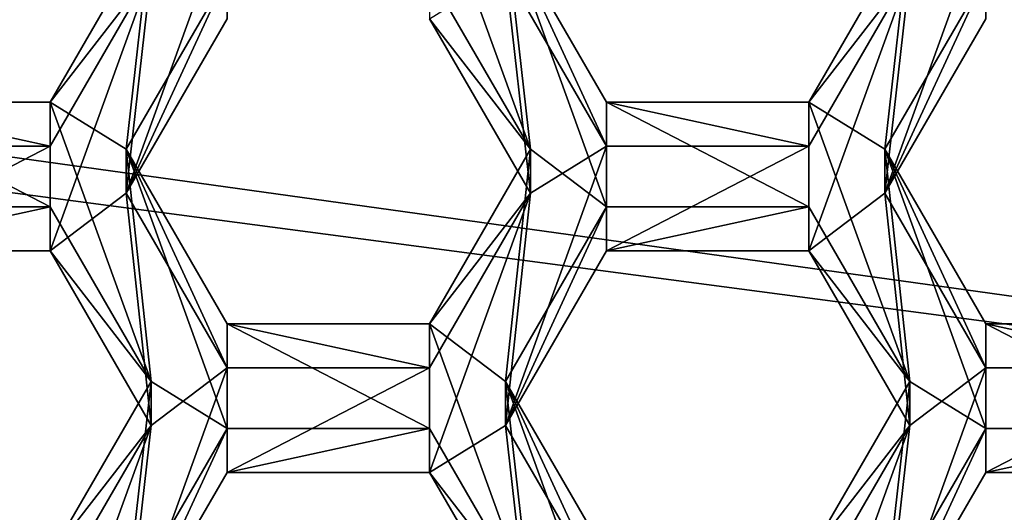
# Model space of a CAD drawing. Units: millimetres. Extents: x -136 to 31, y -230 to 10.
# Drawn here: x -115 to -112, y -213 to -211 of the extents above; entities that cross this region are included whole.
import ezdxf

# ---------------------------------------------------------------- set-up
doc = ezdxf.new("R2010")
doc.units = ezdxf.units.MM
doc.header["$LTSCALE"] = 65.185185
for name, color, linetype in [('365', 7, 'CONTINUOUS'), ('366', 7, 'CONTINUOUS'), ('498', 7, 'CONTINUOUS'), ('499', 7, 'CONTINUOUS'), ('504', 7, 'CONTINUOUS'), ('505', 7, 'CONTINUOUS'), ('506', 7, 'CONTINUOUS'), ('540', 7, 'CONTINUOUS'), ('544', 7, 'CONTINUOUS'), ('545', 7, 'CONTINUOUS'), ('546', 7, 'CONTINUOUS'), ('548', 7, 'CONTINUOUS'), ('549', 7, 'CONTINUOUS'), ('550', 7, 'CONTINUOUS'), ('551', 7, 'CONTINUOUS'), ('6', 7, 'CONTINUOUS'), ('8', 7, 'CONTINUOUS'), ('939', 7, 'CONTINUOUS'), ('940', 7, 'CONTINUOUS'), ('941', 7, 'CONTINUOUS'), ('942', 7, 'CONTINUOUS'), ('944', 7, 'CONTINUOUS'), ('946', 7, 'CONTINUOUS'), ('947', 7, 'CONTINUOUS'), ('948', 7, 'CONTINUOUS'), ('988', 7, 'CONTINUOUS'), ('989', 7, 'CONTINUOUS'), ('990', 7, 'CONTINUOUS'), ('994', 7, 'CONTINUOUS'), ('995', 7, 'CONTINUOUS')]:
    doc.layers.add(name, color=color, linetype=linetype)

msp = doc.modelspace()

# ---------------------------------------------------------------- linework, layer by layer
at = {"layer": '365', "linetype": 'Continuous'}
for points in [[(-114.9292, -211.9226, 8.4672), (-114.6405, -211.1256, 8.3975), (-114.6405, -211.4245, 8.4237), (-114.9292, -211.9226, 8.4672)], [(-114.6405, -211.1256, 8.3975), (-114.9292, -211.9226, 8.4672), (-114.8578, -211.29, 8.4119), (-114.6405, -211.1256, 8.3975)], [(-112.7632, -211.9226, 8.4672), (-112.4745, -211.1256, 8.3975), (-112.4745, -211.4245, 8.4237), (-112.7632, -211.9226, 8.4672)], [(-112.4745, -211.1256, 8.3975), (-112.7632, -211.9226, 8.4672), (-112.6918, -211.29, 8.4119), (-112.4745, -211.1256, 8.3975)], [(-114.8578, -211.29, 8.4119), (-114.9292, -211.9226, 8.4672), (-115.1465, -212.087, 8.4816), (-114.8578, -211.29, 8.4119)], [(-115.1465, -211.7881, 8.4555), (-114.8578, -211.29, 8.4119), (-115.1465, -212.087, 8.4816), (-115.1465, -211.7881, 8.4555)], [(-113.7748, -211.9226, 8.4672), (-114.0635, -211.4245, 8.4237), (-113.8462, -211.29, 8.4119), (-113.7748, -211.9226, 8.4672)], [(-113.7748, -211.9226, 8.4672), (-113.8462, -211.29, 8.4119), (-113.5575, -211.7881, 8.4555), (-113.7748, -211.9226, 8.4672)], [(-112.6918, -211.29, 8.4119), (-112.7632, -211.9226, 8.4672), (-112.9805, -212.087, 8.4816), (-112.6918, -211.29, 8.4119)], [(-112.9805, -211.7881, 8.4555), (-112.6918, -211.29, 8.4119), (-112.9805, -212.087, 8.4816), (-112.9805, -211.7881, 8.4555)], [(-115.7235, -211.7881, 8.4555), (-115.1465, -211.7881, 8.4555), (-115.7235, -212.087, 8.4816), (-115.7235, -211.7881, 8.4555)], [(-115.7235, -212.087, 8.4816), (-115.1465, -211.7881, 8.4555), (-115.1465, -212.087, 8.4816), (-115.7235, -212.087, 8.4816)], [(-113.7748, -211.9226, 8.4672), (-113.5575, -211.7881, 8.4555), (-113.8462, -212.585, 8.5252), (-113.7748, -211.9226, 8.4672)], [(-113.8462, -212.585, 8.5252), (-113.5575, -211.7881, 8.4555), (-113.5575, -212.087, 8.4816), (-113.8462, -212.585, 8.5252)], [(-113.5575, -211.7881, 8.4555), (-112.9805, -211.7881, 8.4555), (-113.5575, -212.087, 8.4816), (-113.5575, -211.7881, 8.4555)], [(-113.5575, -212.087, 8.4816), (-112.9805, -211.7881, 8.4555), (-112.9805, -212.087, 8.4816), (-113.5575, -212.087, 8.4816)], [(-115.1465, -212.087, 8.4816), (-114.9292, -211.9226, 8.4672), (-114.8578, -212.585, 8.5252), (-115.1465, -212.087, 8.4816)], [(-114.9292, -211.9226, 8.4672), (-114.6405, -212.4207, 8.5108), (-114.8578, -212.585, 8.5252), (-114.9292, -211.9226, 8.4672)], [(-114.0635, -212.4207, 8.5108), (-113.7748, -211.9226, 8.4672), (-114.0635, -212.7195, 8.537), (-114.0635, -212.4207, 8.5108)], [(-114.0635, -212.7195, 8.537), (-113.7748, -211.9226, 8.4672), (-113.8462, -212.585, 8.5252), (-114.0635, -212.7195, 8.537)], [(-112.9805, -212.087, 8.4816), (-112.7632, -211.9226, 8.4672), (-112.6918, -212.585, 8.5252), (-112.9805, -212.087, 8.4816)], [(-112.7632, -211.9226, 8.4672), (-112.4745, -212.4207, 8.5108), (-112.6918, -212.585, 8.5252), (-112.7632, -211.9226, 8.4672)], [(-114.9292, -213.2176, 8.5805), (-114.6405, -212.4207, 8.5108), (-114.6405, -212.7195, 8.537), (-114.9292, -213.2176, 8.5805)], [(-114.6405, -212.4207, 8.5108), (-114.9292, -213.2176, 8.5805), (-114.8578, -212.585, 8.5252), (-114.6405, -212.4207, 8.5108)], [(-114.6405, -212.4207, 8.5108), (-114.0635, -212.4207, 8.5108), (-114.6405, -212.7195, 8.537), (-114.6405, -212.4207, 8.5108)], [(-114.6405, -212.7195, 8.537), (-114.0635, -212.4207, 8.5108), (-114.0635, -212.7195, 8.537), (-114.6405, -212.7195, 8.537)], [(-112.7632, -213.2176, 8.5805), (-112.4745, -212.4207, 8.5108), (-112.4745, -212.7195, 8.537), (-112.7632, -213.2176, 8.5805)], [(-112.4745, -212.4207, 8.5108), (-112.7632, -213.2176, 8.5805), (-112.6918, -212.585, 8.5252), (-112.4745, -212.4207, 8.5108)], [(-112.4745, -212.4207, 8.5108), (-111.8975, -212.4207, 8.5108), (-112.4745, -212.7195, 8.537), (-112.4745, -212.4207, 8.5108)], [(-112.4745, -212.7195, 8.537), (-111.8975, -212.4207, 8.5108), (-111.8975, -212.7195, 8.537), (-112.4745, -212.7195, 8.537)], [(-114.8578, -212.585, 8.5252), (-114.9292, -213.2176, 8.5805), (-115.1465, -213.382, 8.5949), (-114.8578, -212.585, 8.5252)], [(-115.1465, -213.0831, 8.5688), (-114.8578, -212.585, 8.5252), (-115.1465, -213.382, 8.5949), (-115.1465, -213.0831, 8.5688)], [(-113.7748, -213.2176, 8.5805), (-114.0635, -212.7195, 8.537), (-113.8462, -212.585, 8.5252), (-113.7748, -213.2176, 8.5805)], [(-113.7748, -213.2176, 8.5805), (-113.8462, -212.585, 8.5252), (-113.5575, -213.0831, 8.5688), (-113.7748, -213.2176, 8.5805)], [(-112.6918, -212.585, 8.5252), (-112.7632, -213.2176, 8.5805), (-112.9805, -213.382, 8.5949), (-112.6918, -212.585, 8.5252)], [(-112.9805, -213.0831, 8.5688), (-112.6918, -212.585, 8.5252), (-112.9805, -213.382, 8.5949), (-112.9805, -213.0831, 8.5688)]]:
    msp.add_3dface(points, dxfattribs=at)
at = {"layer": '366', "linetype": 'Continuous'}
for points in [[(-113.7748, -211.7971, 9.9017), (-114.0635, -211.0001, 9.832), (-114.0635, -211.299, 9.8582), (-113.7748, -211.7971, 9.9017)], [(-114.0635, -211.0001, 9.832), (-113.7748, -211.7971, 9.9017), (-113.8462, -211.1645, 9.8464), (-114.0635, -211.0001, 9.832)], [(-115.1465, -211.6626, 9.89), (-114.9292, -211.7971, 9.9017), (-114.8578, -211.1645, 9.8464), (-115.1465, -211.6626, 9.89)], [(-114.9292, -211.7971, 9.9017), (-114.6405, -211.299, 9.8582), (-114.8578, -211.1645, 9.8464), (-114.9292, -211.7971, 9.9017)], [(-113.8462, -211.1645, 9.8464), (-113.7748, -211.7971, 9.9017), (-113.5575, -211.9614, 9.9161), (-113.8462, -211.1645, 9.8464)], [(-113.5575, -211.6626, 9.89), (-113.8462, -211.1645, 9.8464), (-113.5575, -211.9614, 9.9161), (-113.5575, -211.6626, 9.89)], [(-112.9805, -211.6626, 9.89), (-112.7632, -211.7971, 9.9017), (-112.6918, -211.1645, 9.8464), (-112.9805, -211.6626, 9.89)], [(-112.7632, -211.7971, 9.9017), (-112.4745, -211.299, 9.8582), (-112.6918, -211.1645, 9.8464), (-112.7632, -211.7971, 9.9017)], [(-115.1465, -211.6626, 9.89), (-115.7235, -211.6626, 9.89), (-115.1465, -211.9614, 9.9161), (-115.1465, -211.6626, 9.89)], [(-115.1465, -211.9614, 9.9161), (-115.7235, -211.6626, 9.89), (-115.7235, -211.9614, 9.9161), (-115.1465, -211.9614, 9.9161)], [(-114.9292, -211.7971, 9.9017), (-115.1465, -211.6626, 9.89), (-114.8578, -212.4595, 9.9597), (-114.9292, -211.7971, 9.9017)], [(-114.8578, -212.4595, 9.9597), (-115.1465, -211.6626, 9.89), (-115.1465, -211.9614, 9.9161), (-114.8578, -212.4595, 9.9597)], [(-112.9805, -211.6626, 9.89), (-113.5575, -211.6626, 9.89), (-112.9805, -211.9614, 9.9161), (-112.9805, -211.6626, 9.89)], [(-112.9805, -211.9614, 9.9161), (-113.5575, -211.6626, 9.89), (-113.5575, -211.9614, 9.9161), (-112.9805, -211.9614, 9.9161)], [(-112.7632, -211.7971, 9.9017), (-112.9805, -211.6626, 9.89), (-112.6918, -212.4595, 9.9597), (-112.7632, -211.7971, 9.9017)], [(-112.6918, -212.4595, 9.9597), (-112.9805, -211.6626, 9.89), (-112.9805, -211.9614, 9.9161), (-112.6918, -212.4595, 9.9597)], [(-114.6405, -212.2952, 9.9453), (-114.9292, -211.7971, 9.9017), (-114.6405, -212.594, 9.9715), (-114.6405, -212.2952, 9.9453)], [(-114.6405, -212.594, 9.9715), (-114.9292, -211.7971, 9.9017), (-114.8578, -212.4595, 9.9597), (-114.6405, -212.594, 9.9715)], [(-113.7748, -211.7971, 9.9017), (-114.0635, -212.2952, 9.9453), (-113.8462, -212.4595, 9.9597), (-113.7748, -211.7971, 9.9017)], [(-113.7748, -211.7971, 9.9017), (-113.8462, -212.4595, 9.9597), (-113.5575, -211.9614, 9.9161), (-113.7748, -211.7971, 9.9017)], [(-112.4745, -212.2952, 9.9453), (-112.7632, -211.7971, 9.9017), (-112.4745, -212.594, 9.9715), (-112.4745, -212.2952, 9.9453)], [(-112.4745, -212.594, 9.9715), (-112.7632, -211.7971, 9.9017), (-112.6918, -212.4595, 9.9597), (-112.4745, -212.594, 9.9715)], [(-114.0635, -212.2952, 9.9453), (-114.6405, -212.2952, 9.9453), (-114.0635, -212.594, 9.9715), (-114.0635, -212.2952, 9.9453)], [(-114.0635, -212.594, 9.9715), (-114.6405, -212.2952, 9.9453), (-114.6405, -212.594, 9.9715), (-114.0635, -212.594, 9.9715)], [(-113.7748, -213.0921, 10.0151), (-114.0635, -212.2952, 9.9453), (-114.0635, -212.594, 9.9715), (-113.7748, -213.0921, 10.0151)], [(-114.0635, -212.2952, 9.9453), (-113.7748, -213.0921, 10.0151), (-113.8462, -212.4595, 9.9597), (-114.0635, -212.2952, 9.9453)], [(-111.8975, -212.2952, 9.9453), (-112.4745, -212.2952, 9.9453), (-111.8975, -212.594, 9.9715), (-111.8975, -212.2952, 9.9453)], [(-111.8975, -212.594, 9.9715), (-112.4745, -212.2952, 9.9453), (-112.4745, -212.594, 9.9715), (-111.8975, -212.594, 9.9715)], [(-115.1465, -212.9576, 10.0033), (-114.9292, -213.0921, 10.0151), (-114.8578, -212.4595, 9.9597), (-115.1465, -212.9576, 10.0033)], [(-114.9292, -213.0921, 10.0151), (-114.6405, -212.594, 9.9715), (-114.8578, -212.4595, 9.9597), (-114.9292, -213.0921, 10.0151)], [(-113.8462, -212.4595, 9.9597), (-113.7748, -213.0921, 10.0151), (-113.5575, -213.2565, 10.0294), (-113.8462, -212.4595, 9.9597)], [(-113.5575, -212.9576, 10.0033), (-113.8462, -212.4595, 9.9597), (-113.5575, -213.2565, 10.0294), (-113.5575, -212.9576, 10.0033)], [(-112.9805, -212.9576, 10.0033), (-112.7632, -213.0921, 10.0151), (-112.6918, -212.4595, 9.9597), (-112.9805, -212.9576, 10.0033)], [(-112.7632, -213.0921, 10.0151), (-112.4745, -212.594, 9.9715), (-112.6918, -212.4595, 9.9597), (-112.7632, -213.0921, 10.0151)]]:
    msp.add_3dface(points, dxfattribs=at)
at = {"layer": '498', "linetype": 'Continuous'}
for points in [[(-112.7632, -213.2176, 8.5805), (-112.4745, -212.7195, 8.537), (-112.4745, -212.594, 9.9715), (-112.7632, -213.2176, 8.5805)], [(-112.7632, -213.0921, 10.0151), (-112.7632, -213.2176, 8.5805), (-112.4745, -212.594, 9.9715), (-112.7632, -213.0921, 10.0151)]]:
    msp.add_3dface(points, dxfattribs=at)
at = {"layer": '499', "linetype": 'Continuous'}
for points in [[(-112.4745, -212.7195, 8.537), (-111.8975, -212.7195, 8.537), (-111.8975, -212.594, 9.9715), (-112.4745, -212.7195, 8.537)], [(-112.4745, -212.7195, 8.537), (-111.8975, -212.594, 9.9715), (-112.4745, -212.594, 9.9715), (-112.4745, -212.7195, 8.537)]]:
    msp.add_3dface(points, dxfattribs=at)
at = {"layer": '504', "linetype": 'Continuous'}
for points in [[(-114.9292, -213.2176, 8.5805), (-114.6405, -212.7195, 8.537), (-114.6405, -212.594, 9.9715), (-114.9292, -213.2176, 8.5805)], [(-114.9292, -213.0921, 10.0151), (-114.9292, -213.2176, 8.5805), (-114.6405, -212.594, 9.9715), (-114.9292, -213.0921, 10.0151)]]:
    msp.add_3dface(points, dxfattribs=at)
at = {"layer": '505', "linetype": 'Continuous'}
for points in [[(-114.6405, -212.7195, 8.537), (-114.0635, -212.7195, 8.537), (-114.0635, -212.594, 9.9715), (-114.6405, -212.7195, 8.537)], [(-114.6405, -212.7195, 8.537), (-114.0635, -212.594, 9.9715), (-114.6405, -212.594, 9.9715), (-114.6405, -212.7195, 8.537)]]:
    msp.add_3dface(points, dxfattribs=at)
at = {"layer": '506', "linetype": 'Continuous'}
for points in [[(-114.0635, -212.7195, 8.537), (-113.7748, -213.0921, 10.0151), (-114.0635, -212.594, 9.9715), (-114.0635, -212.7195, 8.537)], [(-114.0635, -212.7195, 8.537), (-113.7748, -213.2176, 8.5805), (-113.7748, -213.0921, 10.0151), (-114.0635, -212.7195, 8.537)]]:
    msp.add_3dface(points, dxfattribs=at)
at = {"layer": '540', "linetype": 'Continuous'}
for points in [[(-112.7632, -211.9226, 8.4672), (-112.4745, -211.4245, 8.4237), (-112.4745, -211.299, 9.8582), (-112.7632, -211.9226, 8.4672)], [(-112.7632, -211.7971, 9.9017), (-112.7632, -211.9226, 8.4672), (-112.4745, -211.299, 9.8582), (-112.7632, -211.7971, 9.9017)]]:
    msp.add_3dface(points, dxfattribs=at)
at = {"layer": '544', "linetype": 'Continuous'}
for points in [[(-111.8975, -212.4207, 8.5108), (-112.4745, -212.4207, 8.5108), (-112.4745, -212.2952, 9.9453), (-111.8975, -212.4207, 8.5108)], [(-111.8975, -212.4207, 8.5108), (-112.4745, -212.2952, 9.9453), (-111.8975, -212.2952, 9.9453), (-111.8975, -212.4207, 8.5108)]]:
    msp.add_3dface(points, dxfattribs=at)
at = {"layer": '545', "linetype": 'Continuous'}
for points in [[(-112.4745, -212.4207, 8.5108), (-112.7632, -211.9226, 8.4672), (-112.7632, -211.7971, 9.9017), (-112.4745, -212.4207, 8.5108)], [(-112.4745, -212.4207, 8.5108), (-112.7632, -211.7971, 9.9017), (-112.4745, -212.2952, 9.9453), (-112.4745, -212.4207, 8.5108)]]:
    msp.add_3dface(points, dxfattribs=at)
at = {"layer": '546', "linetype": 'Continuous'}
for points in [[(-114.9292, -211.9226, 8.4672), (-114.6405, -211.4245, 8.4237), (-114.6405, -211.299, 9.8582), (-114.9292, -211.9226, 8.4672)], [(-114.9292, -211.7971, 9.9017), (-114.9292, -211.9226, 8.4672), (-114.6405, -211.299, 9.8582), (-114.9292, -211.7971, 9.9017)]]:
    msp.add_3dface(points, dxfattribs=at)
at = {"layer": '548', "linetype": 'Continuous'}
for points in [[(-114.0635, -211.4245, 8.4237), (-113.7748, -211.7971, 9.9017), (-114.0635, -211.299, 9.8582), (-114.0635, -211.4245, 8.4237)], [(-114.0635, -211.4245, 8.4237), (-113.7748, -211.9226, 8.4672), (-113.7748, -211.7971, 9.9017), (-114.0635, -211.4245, 8.4237)]]:
    msp.add_3dface(points, dxfattribs=at)
at = {"layer": '549', "linetype": 'Continuous'}
for points in [[(-113.7748, -211.9226, 8.4672), (-114.0635, -212.2952, 9.9453), (-113.7748, -211.7971, 9.9017), (-113.7748, -211.9226, 8.4672)], [(-113.7748, -211.9226, 8.4672), (-114.0635, -212.4207, 8.5108), (-114.0635, -212.2952, 9.9453), (-113.7748, -211.9226, 8.4672)]]:
    msp.add_3dface(points, dxfattribs=at)
at = {"layer": '550', "linetype": 'Continuous'}
for points in [[(-114.0635, -212.4207, 8.5108), (-114.6405, -212.4207, 8.5108), (-114.6405, -212.2952, 9.9453), (-114.0635, -212.4207, 8.5108)], [(-114.0635, -212.4207, 8.5108), (-114.6405, -212.2952, 9.9453), (-114.0635, -212.2952, 9.9453), (-114.0635, -212.4207, 8.5108)]]:
    msp.add_3dface(points, dxfattribs=at)
at = {"layer": '551', "linetype": 'Continuous'}
for points in [[(-114.6405, -212.4207, 8.5108), (-114.9292, -211.9226, 8.4672), (-114.9292, -211.7971, 9.9017), (-114.6405, -212.4207, 8.5108)], [(-114.6405, -212.4207, 8.5108), (-114.9292, -211.7971, 9.9017), (-114.6405, -212.2952, 9.9453), (-114.6405, -212.4207, 8.5108)]]:
    msp.add_3dface(points, dxfattribs=at)
at = {"layer": '6', "color": 254, "linetype": 'Continuous', "true_color": 0xe6e6e6}
for points in [[(-84.875, -229, 15.125), (-135.125, -29.5, 15.125), (-84.875, -29.5, 15.125), (-84.875, -229, 15.125)], [(-135.125, -29.5, 15.125), (-84.875, -229, 15.125), (-100.3011, -202.9074, 15.125), (-135.125, -29.5, 15.125)], [(-119.9151, -211.305, 15.125), (-118.9491, -211.305, 15.125), (-100.7594, -213.8358, 15.125), (-119.9151, -211.305, 15.125)], [(-119.2406, -213.8358, 15.125), (-119.9151, -211.305, 15.125), (-100.7594, -213.8358, 15.125), (-119.2406, -213.8358, 15.125)], [(-100.7594, -213.8358, 15.125), (-118.9491, -211.305, 15.125), (-101.0509, -211.305, 15.125), (-100.7594, -213.8358, 15.125)]]:
    msp.add_3dface(points, dxfattribs=at)
at = {"layer": '8', "color": 254, "linetype": 'Continuous', "true_color": 0xe6e6e6}
for points in [[(-84.875, 0, 31.125), (-135.125, 0, 31.125), (-135.125, -229, 31.125), (-84.875, 0, 31.125)], [(-84.875, -229, 31.125), (-84.875, 0, 31.125), (-135.125, -229, 31.125), (-84.875, -229, 31.125)]]:
    msp.add_3dface(points, dxfattribs=at)
at = {"layer": '939', "linetype": 'Continuous'}
for points in [[(-113.8462, -212.585, 8.5252), (-113.5575, -212.087, 8.4816), (-113.5575, -211.9614, 9.9161), (-113.8462, -212.585, 8.5252)], [(-113.8462, -212.4595, 9.9597), (-113.8462, -212.585, 8.5252), (-113.5575, -211.9614, 9.9161), (-113.8462, -212.4595, 9.9597)]]:
    msp.add_3dface(points, dxfattribs=at)
at = {"layer": '940', "linetype": 'Continuous'}
for points in [[(-113.5575, -212.087, 8.4816), (-112.9805, -212.087, 8.4816), (-112.9805, -211.9614, 9.9161), (-113.5575, -212.087, 8.4816)], [(-113.5575, -212.087, 8.4816), (-112.9805, -211.9614, 9.9161), (-113.5575, -211.9614, 9.9161), (-113.5575, -212.087, 8.4816)]]:
    msp.add_3dface(points, dxfattribs=at)
at = {"layer": '941', "linetype": 'Continuous'}
for points in [[(-112.9805, -212.087, 8.4816), (-112.6918, -212.4595, 9.9597), (-112.9805, -211.9614, 9.9161), (-112.9805, -212.087, 8.4816)], [(-112.9805, -212.087, 8.4816), (-112.6918, -212.585, 8.5252), (-112.6918, -212.4595, 9.9597), (-112.9805, -212.087, 8.4816)]]:
    msp.add_3dface(points, dxfattribs=at)
at = {"layer": '942', "linetype": 'Continuous'}
for points in [[(-112.6918, -212.585, 8.5252), (-112.9805, -212.9576, 10.0033), (-112.6918, -212.4595, 9.9597), (-112.6918, -212.585, 8.5252)], [(-112.6918, -212.585, 8.5252), (-112.9805, -213.0831, 8.5688), (-112.9805, -212.9576, 10.0033), (-112.6918, -212.585, 8.5252)]]:
    msp.add_3dface(points, dxfattribs=at)
at = {"layer": '944', "linetype": 'Continuous'}
for points in [[(-113.5575, -213.0831, 8.5688), (-113.8462, -212.585, 8.5252), (-113.8462, -212.4595, 9.9597), (-113.5575, -213.0831, 8.5688)], [(-113.5575, -213.0831, 8.5688), (-113.8462, -212.4595, 9.9597), (-113.5575, -212.9576, 10.0033), (-113.5575, -213.0831, 8.5688)]]:
    msp.add_3dface(points, dxfattribs=at)
at = {"layer": '946', "linetype": 'Continuous'}
for points in [[(-115.7235, -212.087, 8.4816), (-115.1465, -212.087, 8.4816), (-115.1465, -211.9614, 9.9161), (-115.7235, -212.087, 8.4816)], [(-115.7235, -212.087, 8.4816), (-115.1465, -211.9614, 9.9161), (-115.7235, -211.9614, 9.9161), (-115.7235, -212.087, 8.4816)]]:
    msp.add_3dface(points, dxfattribs=at)
at = {"layer": '947', "linetype": 'Continuous'}
for points in [[(-115.1465, -212.087, 8.4816), (-114.8578, -212.4595, 9.9597), (-115.1465, -211.9614, 9.9161), (-115.1465, -212.087, 8.4816)], [(-115.1465, -212.087, 8.4816), (-114.8578, -212.585, 8.5252), (-114.8578, -212.4595, 9.9597), (-115.1465, -212.087, 8.4816)]]:
    msp.add_3dface(points, dxfattribs=at)
at = {"layer": '948', "linetype": 'Continuous'}
for points in [[(-114.8578, -212.585, 8.5252), (-115.1465, -212.9576, 10.0033), (-114.8578, -212.4595, 9.9597), (-114.8578, -212.585, 8.5252)], [(-114.8578, -212.585, 8.5252), (-115.1465, -213.0831, 8.5688), (-115.1465, -212.9576, 10.0033), (-114.8578, -212.585, 8.5252)]]:
    msp.add_3dface(points, dxfattribs=at)
at = {"layer": '988', "linetype": 'Continuous'}
for points in [[(-112.6918, -211.29, 8.4119), (-112.9805, -211.6626, 9.89), (-112.6918, -211.1645, 9.8464), (-112.6918, -211.29, 8.4119)], [(-112.6918, -211.29, 8.4119), (-112.9805, -211.7881, 8.4555), (-112.9805, -211.6626, 9.89), (-112.6918, -211.29, 8.4119)]]:
    msp.add_3dface(points, dxfattribs=at)
at = {"layer": '989', "linetype": 'Continuous'}
for points in [[(-112.9805, -211.7881, 8.4555), (-113.5575, -211.7881, 8.4555), (-113.5575, -211.6626, 9.89), (-112.9805, -211.7881, 8.4555)], [(-112.9805, -211.7881, 8.4555), (-113.5575, -211.6626, 9.89), (-112.9805, -211.6626, 9.89), (-112.9805, -211.7881, 8.4555)]]:
    msp.add_3dface(points, dxfattribs=at)
at = {"layer": '990', "linetype": 'Continuous'}
for points in [[(-113.5575, -211.7881, 8.4555), (-113.8462, -211.29, 8.4119), (-113.8462, -211.1645, 9.8464), (-113.5575, -211.7881, 8.4555)], [(-113.5575, -211.7881, 8.4555), (-113.8462, -211.1645, 9.8464), (-113.5575, -211.6626, 9.89), (-113.5575, -211.7881, 8.4555)]]:
    msp.add_3dface(points, dxfattribs=at)
at = {"layer": '994', "linetype": 'Continuous'}
for points in [[(-114.8578, -211.29, 8.4119), (-115.1465, -211.6626, 9.89), (-114.8578, -211.1645, 9.8464), (-114.8578, -211.29, 8.4119)], [(-114.8578, -211.29, 8.4119), (-115.1465, -211.7881, 8.4555), (-115.1465, -211.6626, 9.89), (-114.8578, -211.29, 8.4119)]]:
    msp.add_3dface(points, dxfattribs=at)
at = {"layer": '995', "linetype": 'Continuous'}
for points in [[(-115.1465, -211.7881, 8.4555), (-115.7235, -211.7881, 8.4555), (-115.7235, -211.6626, 9.89), (-115.1465, -211.7881, 8.4555)], [(-115.1465, -211.7881, 8.4555), (-115.7235, -211.6626, 9.89), (-115.1465, -211.6626, 9.89), (-115.1465, -211.7881, 8.4555)]]:
    msp.add_3dface(points, dxfattribs=at)

doc.saveas('drawing.dxf')
